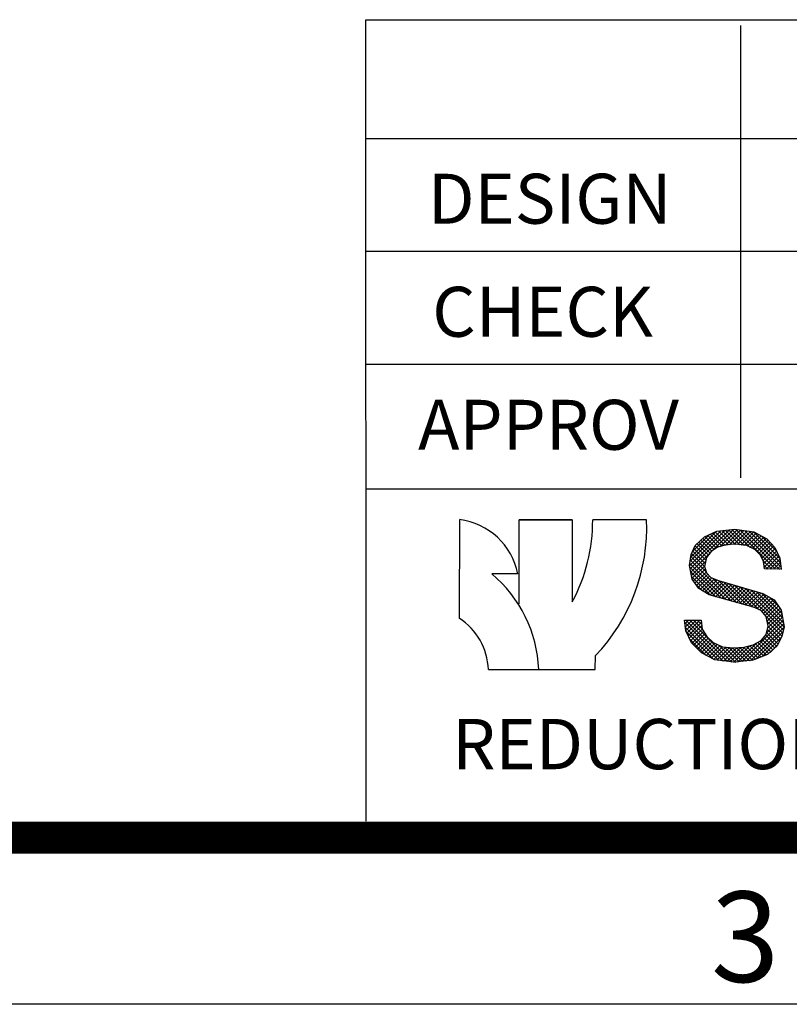
# Model space of a CAD drawing. Extents: x 5 to 1585, y 5 to 1094.
# Drawn here: x 862 to 998, y 5 to 179 of the extents above; entities that cross this region are included whole.
import ezdxf

# ---------------------------------------------------------------- set-up
doc = ezdxf.new("R2010")
doc.units = 0
doc.header["$LTSCALE"] = 20
doc.header["$MEASUREMENT"] = 0
doc.layers.get('0').update_dxf_attribs({"color": 1, "linetype": 'CONTINUOUS'})
doc.styles.add('ROMANS', font='romans.shx', dxfattribs={"bigfont": 'bigfont.shx'})
doc.styles.get("Standard").update_dxf_attribs({"font": 'simplex.shx', "bigfont": 'ghs.shx'})

# ---------------------------------------------------------------- blocks, each defined once
blk = doc.blocks.new('*X4')
at = {"color": 0}
for p, q in [((424.024, 21.327), (425.661, 22.963)), ((424.053, 21.178), (425.861, 22.987)), ((424.056, 21.536), (425.46, 22.94)), ((425.062, 22.011), (426.061, 23.011)), ((425.99, 22.316), (425.376, 22.93)), ((425.436, 22.208), (426.231, 23.004)), ((426.161, 22.322), (425.534, 22.949)), ((425.689, 22.284), (426.387, 22.983)), ((426.362, 22.297), (425.692, 22.967)), ((426.567, 22.269), (425.85, 22.986)), ((425.886, 22.305), (426.543, 22.962)), ((426.836, 22.176), (426.008, 23.004)), ((426.08, 22.322), (426.699, 22.941)), ((428.028, 21.162), (426.179, 23.011)), ((428.209, 21.157), (426.383, 22.983)), ((428.268, 21.276), (426.587, 22.956)), ((428.244, 21.475), (426.791, 22.929)), ((424.088, 21.744), (425.243, 22.899)), ((424.171, 22.004), (424.927, 22.76)), ((425.059, 22.009), (424.552, 22.516)), ((425.169, 22.076), (424.643, 22.602)), ((425.278, 22.144), (424.743, 22.679)), ((425.401, 22.197), (424.866, 22.733)), ((425.536, 22.24), (424.988, 22.787)), ((425.67, 22.282), (425.111, 22.841)), ((425.83, 22.299), (425.234, 22.895)), ((426.248, 22.313), (426.855, 22.92)), ((426.403, 22.292), (427.01, 22.898)), ((426.559, 22.27), (427.126, 22.838)), ((426.706, 22.241), (427.242, 22.777)), ((426.824, 22.182), (427.358, 22.716)), ((426.942, 22.124), (427.474, 22.655)), ((428.215, 21.682), (426.995, 22.902)), ((427.059, 22.063), (427.59, 22.595)), ((427.147, 21.975), (427.684, 22.511)), ((428.07, 22.004), (427.357, 22.717)), ((424.748, 21.436), (424.174, 22.01)), ((424.782, 21.579), (424.226, 22.135)), ((424.824, 21.714), (424.278, 22.26)), ((424.899, 21.816), (424.369, 22.346)), ((424.973, 21.918), (424.46, 22.431)), ((427.236, 21.887), (427.767, 22.419)), ((427.323, 21.797), (427.851, 22.326)), ((427.383, 21.681), (427.935, 22.233)), ((427.443, 21.564), (428.012, 22.132)), ((427.481, 21.425), (428.067, 22.011)), ((425.978, 19.676), (424.064, 21.59)), ((424.08, 21.029), (424.986, 21.935)), ((424.789, 21.042), (424.088, 21.743)), ((424.714, 21.294), (424.122, 21.886)), ((427.847, 21.166), (427.438, 21.575)), ((427.503, 21.27), (428.122, 21.889)), ((427.583, 21.173), (428.177, 21.767)), ((427.755, 21.169), (428.226, 21.639)), ((425.486, 19.814), (424.037, 21.263)), ((425.732, 19.745), (424.041, 21.436)), ((424.107, 20.879), (424.774, 21.547)), ((424.134, 20.73), (424.719, 21.314)), ((424.195, 20.614), (424.748, 21.167)), ((427.665, 21.171), (427.492, 21.344)), ((427.927, 21.164), (428.244, 21.481)), ((428.1, 21.16), (428.262, 21.322)), ((428.272, 21.155), (428.28, 21.164)), ((425.24, 19.884), (424.076, 21.047)), ((424.994, 19.953), (424.116, 20.831)), ((424.27, 20.512), (424.792, 21.034)), ((424.346, 20.411), (424.86, 20.925)), ((424.421, 20.31), (424.946, 20.835)), ((424.515, 20.227), (425.041, 20.753)), ((424.625, 20.16), (425.168, 20.703)), ((424.734, 20.093), (425.296, 20.654)), ((426.223, 19.607), (425.101, 20.729)), ((424.588, 20.182), (424.307, 20.463)), ((424.844, 20.025), (425.427, 20.609)), ((424.958, 19.963), (425.564, 20.569)), ((425.096, 19.924), (425.701, 20.529)), ((425.234, 19.885), (425.838, 20.489)), ((425.372, 19.846), (425.975, 20.449)), ((426.469, 19.538), (425.388, 20.62)), ((425.51, 19.808), (426.112, 20.41)), ((426.715, 19.469), (425.637, 20.548)), ((425.648, 19.769), (426.249, 20.37)), ((425.786, 19.73), (426.386, 20.33)), ((426.961, 19.4), (425.886, 20.475)), ((425.924, 19.691), (426.523, 20.29)), ((426.062, 19.653), (426.66, 20.251)), ((427.269, 19.269), (426.135, 20.403)), ((426.2, 19.614), (426.797, 20.211)), ((428.387, 18.328), (426.384, 20.331)), ((428.418, 18.474), (426.633, 20.258)), ((428.381, 18.687), (426.882, 20.186)), ((426.338, 19.575), (426.934, 20.171)), ((426.476, 19.536), (427.071, 20.131)), ((426.614, 19.498), (427.208, 20.091)), ((426.752, 19.459), (427.345, 20.052)), ((426.89, 19.42), (427.472, 20.002)), ((427.025, 19.378), (427.585, 19.938)), ((428.343, 18.902), (427.131, 20.114)), ((427.147, 19.323), (427.697, 19.873)), ((427.27, 19.269), (427.809, 19.809)), ((427.378, 19.201), (427.922, 19.744)), ((428.304, 19.118), (427.38, 20.041)), ((428.129, 19.47), (427.764, 19.835)), ((427.46, 19.106), (428.006, 19.652)), ((427.542, 19.011), (428.077, 19.546)), ((427.604, 18.896), (428.148, 19.441)), ((427.63, 18.746), (428.22, 19.335)), ((428.356, 18.182), (427.596, 18.942)), ((427.601, 18.187), (428.339, 18.924)), ((427.655, 18.416), (428.312, 19.074)), ((427.656, 18.595), (428.285, 19.224)), ((425.582, 16.89), (423.794, 18.678)), ((423.801, 18.628), (423.955, 18.782)), ((423.822, 18.473), (424.131, 18.782)), ((425.379, 16.916), (423.822, 18.473)), ((423.843, 18.318), (424.308, 18.782)), ((425.785, 16.864), (423.866, 18.782)), ((423.892, 18.19), (424.485, 18.782)), ((423.949, 18.07), (424.566, 18.686)), ((424.006, 17.95), (424.584, 18.528)), ((425.988, 16.838), (424.043, 18.782)), ((424.063, 17.83), (424.602, 18.37)), ((424.598, 18.404), (424.22, 18.782)), ((424.575, 18.604), (424.397, 18.782)), ((426.452, 16.86), (428.366, 18.774)), ((426.652, 16.883), (428.393, 18.624)), ((426.851, 16.906), (428.418, 18.472)), ((428.325, 18.036), (427.633, 18.728)), ((428.21, 17.797), (427.643, 18.365)), ((428.269, 17.915), (427.671, 18.514)), ((425.156, 16.963), (423.859, 18.26)), ((424.791, 17.151), (424.018, 17.924)), ((424.123, 17.713), (424.669, 18.259)), ((424.211, 17.625), (424.738, 18.152)), ((424.3, 17.537), (424.808, 18.045)), ((424.388, 17.448), (424.894, 17.955)), ((427.089, 16.967), (428.37, 18.248)), ((427.379, 17.081), (428.322, 18.023)), ((427.896, 17.404), (427.404, 17.897)), ((427.991, 17.487), (427.484, 17.993)), ((428.085, 17.569), (427.564, 18.09)), ((428.152, 17.679), (427.609, 18.221)), ((424.477, 17.36), (424.984, 17.868)), ((424.565, 17.272), (425.074, 17.781)), ((424.679, 17.209), (425.179, 17.709)), ((424.796, 17.148), (425.303, 17.656)), ((424.912, 17.088), (425.426, 17.602)), ((425.029, 17.028), (425.55, 17.549)), ((425.145, 16.968), (425.707, 17.529)), ((425.283, 16.929), (425.865, 17.511)), ((426.174, 16.828), (425.38, 17.622)), ((425.439, 16.908), (426.024, 17.493)), ((425.596, 16.888), (426.204, 17.496)), ((426.333, 16.847), (425.642, 17.537)), ((425.753, 16.868), (426.392, 17.507)), ((426.491, 16.865), (425.842, 17.514)), ((425.909, 16.848), (426.584, 17.523)), ((426.65, 16.883), (426.042, 17.491)), ((426.066, 16.828), (426.829, 17.591)), ((426.808, 16.901), (426.213, 17.497)), ((426.252, 16.837), (427.124, 17.71)), ((426.967, 16.919), (426.38, 17.507)), ((427.094, 16.969), (426.547, 17.516)), ((427.221, 17.019), (426.688, 17.552)), ((427.348, 17.068), (426.826, 17.59)), ((427.475, 17.118), (426.964, 17.629)), ((427.602, 17.168), (427.083, 17.687)), ((427.707, 17.24), (427.198, 17.749)), ((427.802, 17.322), (427.313, 17.811)), ((427.767, 17.292), (428.148, 17.673))]:
    blk.add_line(p, q, dxfattribs=at)

msp = doc.modelspace()

# ---------------------------------------------------------------- linework, layer by layer
at = {"color": 3}
for p, q in [((922.86, 179.18), (1138.24, 179.18)), ((922.91, 37.4), (922.86, 179.18)), ((922.86, 179.18), (1553.81, 179.18)), ((1138.24, 96.18), (922.86, 96.18)), ((939.39, 90.75), (939.37, 73.3)), ((949.94, 90.75), (959.35, 90.75)), ((959.35, 90.75), (949.94, 90.75)), ((949.94, 75.84), (949.94, 90.75)), ((959.35, 90.75), (959.35, 76.22)), ((972.5, 90.75), (962.97, 90.75)), ((949.73, 81.17), (945.11, 81.17)), ((963.41, 64.25), (963.45, 66.69)), ((944.51, 64.26), (963.41, 64.25))]:
    msp.add_line(p, q, dxfattribs=at)
at = {"color": 1}
for p, q in [((989.16, 98.18), (989.16, 178.18)), ((922.87, 158.18), (1138.24, 158.18)), ((1138.24, 138.18), (922.88, 138.18)), ((1138.24, 118.18), (922.88, 118.18)), ((984.93, 88.69), (988.1, 89.07)), ((988.1, 89.07), (991.46, 88.62)), ((981.09, 86.2), (982.73, 87.73)), ((982.73, 87.73), (984.93, 88.69)), ((991.46, 88.62), (993.8, 87.39)), ((993.8, 87.39), (995.22, 85.83)), ((980.42, 84.6), (981.09, 86.2)), ((985.08, 85.86), (983.93, 85.15)), ((986.39, 86.27), (985.08, 85.86)), ((987.8, 86.42), (986.39, 86.27)), ((988.32, 86.42), (987.8, 86.42)), ((990.23, 86.16), (988.32, 86.42)), ((991.64, 85.45), (990.23, 86.16)), ((992.65, 84.45), (991.64, 85.45)), ((995.22, 85.83), (996.08, 83.93)), ((980.12, 82.66), (980.42, 84.6)), ((983.11, 84.04), (982.73, 82.47)), ((983.93, 85.15), (983.11, 84.04)), ((993.21, 83.37), (992.65, 84.45)), ((996.08, 83.93), (996.3, 81.99)), ((980.57, 80.2), (980.12, 82.66)), ((982.73, 82.47), (983.11, 81.32)), ((993.39, 82.06), (993.21, 83.37)), ((996.3, 81.99), (993.39, 82.06)), ((981.76, 78.6), (980.57, 80.2)), ((983.11, 81.32), (983.89, 80.5)), ((983.89, 80.5), (985.23, 79.98)), ((983.59, 77.48), (981.76, 78.6)), ((985.23, 79.98), (993.06, 77.7)), ((991.42, 75.28), (983.59, 77.48)), ((993.06, 77.7), (995.07, 76.55)), ((992.76, 74.69), (991.42, 75.28)), ((995.07, 76.55), (996.3, 74.72)), ((993.69, 73.61), (992.76, 74.69)), ((993.99, 71.89), (993.69, 73.61)), ((996.3, 74.72), (996.82, 71.82)), ((979.19, 72.97), (982.14, 72.97)), ((979.45, 71.07), (979.19, 72.97)), ((982.14, 72.97), (982.32, 71.37)), ((993.65, 70.44), (993.99, 71.89)), ((996.82, 71.82), (996.45, 70.07)), ((980.46, 68.95), (979.45, 71.07)), ((982.32, 71.37), (983.14, 70.1)), ((983.14, 70.1), (984.3, 68.99)), ((992.76, 69.36), (993.65, 70.44)), ((996.45, 70.07), (995.63, 68.43)), ((982.21, 67.2), (980.46, 68.95)), ((984.3, 68.99), (985.94, 68.28)), ((985.94, 68.28), (987.88, 68.05)), ((987.88, 68.05), (989.78, 68.17)), ((989.78, 68.17), (991.38, 68.61)), ((991.38, 68.61), (992.76, 69.36)), ((995.63, 68.43), (993.88, 66.9)), ((984.6, 65.97), (982.21, 67.2)), ((993.88, 66.9), (991.31, 65.89)), ((988.06, 65.52), (984.6, 65.97)), ((991.31, 65.89), (988.06, 65.52))]:
    msp.add_line(p, q, dxfattribs=at)
at = {"color": 2}
msp.add_line((1585, 5), (5, 5), dxfattribs=at)
msp.add_lwpolyline([(35.9, 1064.78, 5.66, 5.66, 0), (1554.86, 1064.78, 5.66, 5.66, 0), (1554.86, 34.46, 5.66, 5.66, 0), (35.9, 34.46, 5.66, 5.66, 0), (35.9, 1067.62, 5.66, 5.66, 0)], format="xyseb")
at = {"color": 3}
for centre, radius, start, end in [((937.9, 78.78), 12.07, 11.4332, 82.9234), ((932.8, 90.55), 30.17, 331.6378, 0.3731), ((939.7, 89.35), 32.83, 316.353, 2.4422), ((930.19, 63.33), 23.25, 2.3, 50.0959), ((933.22, 63.83), 11.3, 2.2206, 56.985)]:
    msp.add_arc(centre, radius, start, end, dxfattribs=at)

# ---------------------------------------------------------------- block references
at = {"color": 1, "xscale": 3.8, "yscale": 3.8, "zscale": 3.8}
msp.add_blockref('*X4', (-631.17, 1.56), dxfattribs=at)

# ---------------------------------------------------------------- texts
at = {"color": 2, "style": 'ROMANS'}
for s, p in [('DESIGN', (933.78, 143.12)), ('CHECK', (934.58, 123.12)), ('APPROV', (932.07, 103.12))]:
    msp.add_text(s, height=8.84, dxfattribs=at).set_placement(p)
at = {"color": 3, "style": 'ROMANS'}
msp.add_text('REDUCTION GEARS CO., LTD.', height=8.892, dxfattribs=at).set_placement((938.07, 46.6))
at = {"color": 3}
msp.add_text('3', height=16, dxfattribs=at).set_placement((983.89, 8.95))

doc.saveas('drawing.dxf')
